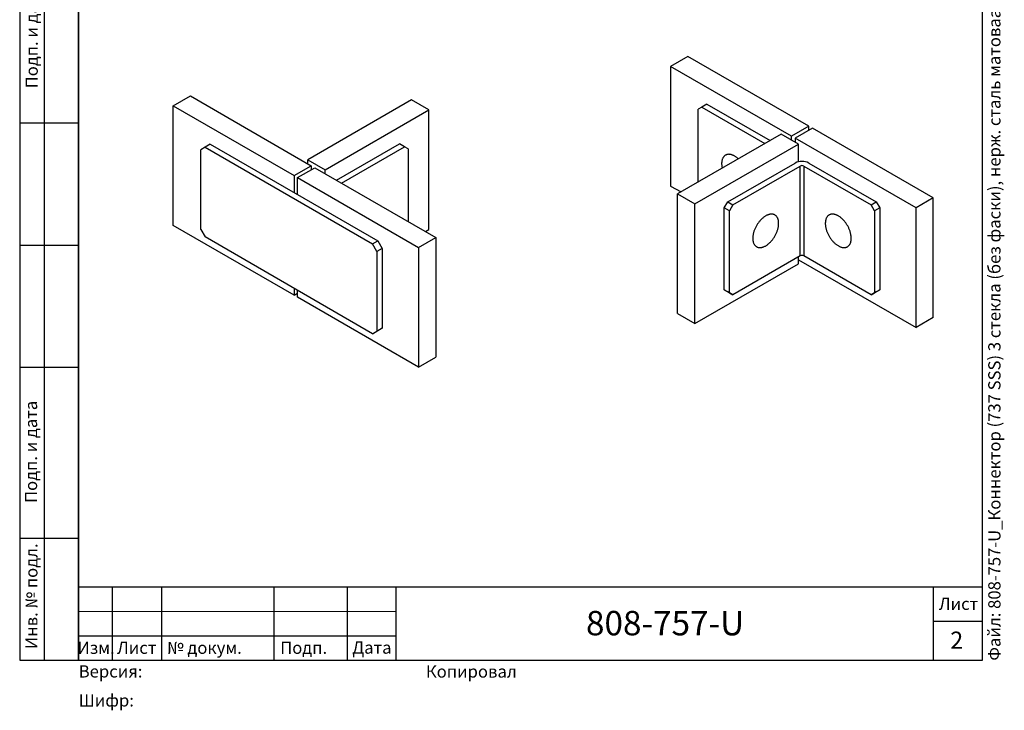
# Paper-space layout '2' of a CAD drawing. Units: millimetres. Extents: x 16 to 419, y -10 to 584.
# Drawn here: x 16 to 419, y -10 to 272 of the extents above; entities that cross this region are included whole.
import ezdxf

# ---------------------------------------------------------------- set-up
doc = ezdxf.new("R2010")
doc.units = ezdxf.units.MM
doc.styles.add('SLDTEXTSTYLE0', font='TXT', dxfattribs={"width": 0.7, "bigfont": 'bigfont'})
doc.styles.add('SLDTEXTSTYLE1', font='TXT', dxfattribs={"width": 0.7})

psp = doc.layouts.new('2')

# ---------------------------------------------------------------- linework, layer by layer
at = {"color": 7, "linetype": 'Continuous', "lineweight": 25, "ltscale": 2}
for p, q in [((40, 10), (40, 584)), ((410, 10), (410, 584)), ((16, 300), (16, 10)), ((26, 300), (26, 10)), ((40, 300), (40, 10)), ((289.4594, 257.2424), (282.3883, 253.1603)), ((338.9569, 228.6681), (289.4594, 257.2424)), ((331.8858, 224.586), (282.3883, 253.1603)), ((282.3883, 253.1603), (282.3883, 204.1679)), ((78.7687, 236.9784), (85.8398, 241.0604)), ((85.8398, 241.0604), (135.3373, 212.4862)), ((176.3495, 239.4276), (133.9231, 214.9354)), ((183.4206, 235.3456), (176.3495, 239.4276)), ((78.7687, 187.986), (78.7687, 236.9784)), ((78.7687, 236.9784), (128.2662, 208.4041)), ((140.9941, 210.8533), (183.4206, 235.3456)), ((183.4206, 186.3531), (183.4206, 235.3456)), ((295.1163, 236.423), (293.7021, 235.6063)), ((293.7021, 205.8086), (293.7021, 235.6063)), ((297.2376, 237.6476), (295.1163, 236.423)), ((295.1163, 236.423), (320.9248, 221.524)), ((297.2376, 237.6476), (323.0461, 222.7486)), ((16, 230), (40, 230)), ((338.9569, 228.6681), (331.8858, 224.586)), ((340.3711, 227.8517), (333.3, 223.7696)), ((338.9569, 227.0353), (338.9569, 228.6681)), ((389.8686, 199.2774), (340.3711, 227.8517)), ((327.6432, 225.4024), (285.2168, 200.9102)), ((334.7143, 221.3204), (327.6432, 225.4024)), ((331.8858, 222.9532), (331.8858, 224.586)), ((382.7975, 195.1953), (333.3, 223.7696)), ((333.3, 223.7696), (333.3, 222.1368)), ((91.8502, 220.0369), (90.0825, 219.0161)), ((90.0825, 186.3545), (90.0825, 219.0161)), ((93.9715, 221.2616), (91.8502, 220.0369)), ((91.8502, 220.0369), (160.4396, 180.4412)), ((93.9715, 221.2616), (162.5609, 181.6658)), ((145.5912, 206.5667), (171.3997, 221.4657)), ((147.7125, 205.3421), (173.5211, 220.241)), ((173.5211, 220.241), (171.3997, 221.4657)), ((174.9353, 219.4244), (173.5211, 220.241)), ((174.9353, 219.4244), (174.9353, 189.6267)), ((292.2878, 196.8282), (334.7143, 221.3204)), ((334.7143, 214.0907), (334.7143, 221.3204)), ((133.9231, 213.3026), (133.9231, 214.9354)), ((133.9231, 214.9354), (140.9941, 210.8533)), ((305.7229, 197.6436), (333.3, 213.5635)), ((338.9569, 213.5635), (366.5341, 197.6436)), ((128.2662, 208.4041), (135.3373, 212.4862)), ((129.6804, 207.5877), (136.7515, 211.6698)), ((135.3373, 212.4862), (135.3373, 210.8533)), ((136.7515, 211.6698), (186.249, 183.0955)), ((140.9941, 209.2205), (140.9941, 210.8533)), ((307.8442, 196.419), (335.4214, 212.3389)), ((335.4214, 175.5946), (335.4214, 212.3389)), ((336.8356, 212.3389), (364.4127, 196.419)), ((336.8356, 212.3389), (336.8356, 175.5946)), ((128.2662, 208.4041), (128.2662, 201.4637)), ((129.6804, 207.5877), (179.1779, 179.0134)), ((129.6804, 200.6473), (129.6804, 207.5877)), ((282.3883, 204.1679), (286.6241, 201.7226)), ((285.2168, 151.9178), (285.2168, 200.9102)), ((285.2168, 200.9102), (292.2878, 196.8282)), ((304.3087, 195.1941), (305.7229, 197.6436)), ((305.7229, 197.6436), (307.8442, 196.419)), ((364.4127, 196.419), (366.5341, 197.6436)), ((366.5341, 197.6436), (367.9483, 195.1941)), ((389.8686, 199.2774), (382.7975, 195.1953)), ((389.8686, 150.2849), (389.8686, 199.2774)), ((292.2878, 147.8357), (292.2878, 196.8282)), ((306.43, 193.9695), (304.3087, 195.1941)), ((304.3087, 161.7159), (304.3087, 195.1941)), ((307.8442, 196.419), (306.43, 193.9695)), ((306.43, 160.4913), (306.43, 193.9695)), ((365.8269, 193.9695), (364.4127, 196.419)), ((367.9483, 195.1941), (365.8269, 193.9695)), ((365.8269, 193.9695), (365.8269, 160.4913)), ((367.9483, 195.1941), (367.9483, 161.7159)), ((382.7975, 146.2029), (382.7975, 195.1953)), ((128.2662, 159.4117), (78.7687, 187.986)), ((90.0825, 186.3545), (91.8502, 183.2926)), ((182.0132, 185.5407), (183.4206, 186.3531)), ((160.4396, 143.6968), (91.8502, 183.2926)), ((160.4396, 180.4412), (162.5609, 181.6658)), ((162.5609, 181.6658), (164.3287, 178.6039)), ((179.1779, 179.0134), (186.249, 183.0955)), ((186.249, 183.0955), (186.249, 134.103)), ((16, 180), (40, 180)), ((162.2073, 177.3793), (160.4396, 180.4412)), ((164.3287, 178.6039), (162.2073, 177.3793)), ((162.2073, 177.3793), (162.2073, 144.7177)), ((164.3287, 178.6039), (164.3287, 145.9423)), ((179.1779, 179.0134), (179.1779, 130.021)), ((335.4214, 175.5946), (307.8442, 159.6746)), ((334.7143, 172.328), (334.7143, 175.1864)), ((334.7143, 173.9608), (382.7975, 146.2029)), ((364.4127, 159.6746), (336.8356, 175.5946)), ((292.2878, 147.8357), (334.7143, 172.328)), ((128.2662, 162.2701), (128.2662, 159.4117)), ((129.6804, 158.5953), (129.6804, 161.4537)), ((304.3087, 161.7159), (306.43, 160.4913)), ((305.7229, 160.8992), (304.3087, 161.7159)), ((365.8269, 160.4913), (367.9483, 161.7159)), ((367.9483, 161.7159), (366.5341, 160.8992)), ((128.2662, 159.4117), (129.6804, 160.2281)), ((179.1779, 130.021), (129.6804, 158.5953)), ((307.8442, 159.6746), (305.7229, 160.8992)), ((306.43, 160.4913), (307.8442, 159.6746)), ((366.5341, 160.8992), (364.4127, 159.6746)), ((364.4127, 159.6746), (365.8269, 160.4913)), ((285.2168, 151.9178), (292.2878, 147.8357)), ((389.8686, 150.2849), (382.7975, 146.2029)), ((162.2073, 144.7177), (164.3287, 145.9423)), ((164.3287, 145.9423), (162.5609, 144.9214)), ((162.5609, 144.9214), (160.4396, 143.6968)), ((160.4396, 143.6968), (162.2073, 144.7177)), ((179.1779, 130.021), (186.249, 134.103)), ((16, 130), (40, 130)), ((16, 60), (40, 60)), ((40, 40), (410, 40)), ((40, 40), (40, 10)), ((54, 10), (54, 40)), ((74, 40), (74, 10)), ((120, 40), (120, 10)), ((150, 40), (150, 10)), ((170, 10), (170, 40)), ((390, 10), (390, 40)), ((410, 10), (410, 40)), ((390, 26), (410, 26)), ((40, 20), (170, 20)), ((16, 10), (40, 10)), ((40, 10), (410, 10)), ((40, 10), (410, 10))]:
    psp.add_line(p, q, dxfattribs=at)
at = {"color": 7, "linetype": 'Continuous', "lineweight": 18, "ltscale": 2}
psp.add_line((40, 30), (170, 30), dxfattribs=at)
at = {"color": 7, "linetype": 'Continuous', "lineweight": 25, "ltscale": 2, "flags": 128}
for points in [[(310.0887, 215.2685), (309.887, 215.4504), (309.678, 215.6288), (309.467, 215.7984), (309.2546, 215.9589), (309.041, 216.1101), (308.8266, 216.2518), (308.6117, 216.3837), (308.3968, 216.5056), (308.1821, 216.6173), (307.968, 216.7186), (307.7548, 216.8093), (307.543, 216.8893), (307.3328, 216.9585), (307.1247, 217.0168), (306.9188, 217.064), (306.7157, 217.1001), (306.5156, 217.125), (306.3188, 217.1387), (306.1257, 217.1411), (305.9365, 217.1323), (305.7517, 217.1123), (305.5715, 217.0811), (305.3961, 217.0387), (305.226, 216.9852), (305.0613, 216.9207), (304.9023, 216.8454), (304.7494, 216.7593), (304.6027, 216.6625), (304.4624, 216.5553), (304.3289, 216.4379), (304.2024, 216.3103), (304.0829, 216.1728), (303.9708, 216.0257), (303.8663, 215.8692), (303.7694, 215.7035), (303.6804, 215.5289), (303.5994, 215.3458), (303.5266, 215.1543), (303.4619, 214.9548), (303.4057, 214.7477), (303.3579, 214.5333), (303.3186, 214.3119), (303.288, 214.0839), (303.266, 213.8497), (303.2526, 213.6096), (303.248, 213.3641), (303.2521, 213.1136), (303.2649, 212.8584), (303.2864, 212.599), (303.3165, 212.3359), (303.3552, 212.0693), (303.4025, 211.7999), (303.4582, 211.528), (303.4755, 211.4507)], [(324.0039, 182.1216), (324.186, 182.3586), (324.3634, 182.6012), (324.5357, 182.8491), (324.7027, 183.1018), (324.864, 183.359), (325.0194, 183.6202), (325.1687, 183.885), (325.3116, 184.1529), (325.4479, 184.4236), (325.5773, 184.6965), (325.6997, 184.9712), (325.8148, 185.2473), (325.9225, 185.5243), (326.0225, 185.8018), (326.1147, 186.0793), (326.199, 186.3563), (326.2752, 186.6324), (326.3432, 186.9071), (326.4029, 187.18), (326.4541, 187.4507), (326.4969, 187.7187), (326.5311, 187.9835), (326.5566, 188.2447), (326.5735, 188.5019), (326.5817, 188.7547), (326.5812, 189.0026), (326.5719, 189.2453), (326.554, 189.4823), (326.5274, 189.7132), (326.4921, 189.9378), (326.4484, 190.1555), (326.3961, 190.3661), (326.3354, 190.5692), (326.2664, 190.7645), (326.1892, 190.9516), (326.1039, 191.1303), (326.0108, 191.3002), (325.9098, 191.461), (325.8012, 191.6126), (325.6852, 191.7546), (325.562, 191.8869), (325.4317, 192.0091), (325.2946, 192.1212), (325.1509, 192.2229), (325.0009, 192.314), (324.8447, 192.3944), (324.6827, 192.464), (324.5151, 192.5227), (324.3421, 192.5703), (324.1642, 192.6068), (323.9815, 192.6321), (323.7943, 192.6462), (323.603, 192.649), (323.4079, 192.6406), (323.2093, 192.621), (323.0076, 192.5901), (322.803, 192.5481), (322.5959, 192.4951), (322.3866, 192.431), (322.1755, 192.356), (321.9629, 192.2703), (321.7492, 192.174), (321.5348, 192.0671), (321.3199, 191.95), (321.105, 191.8228), (320.8903, 191.6857), (320.6763, 191.5389), (320.4632, 191.3828), (320.2516, 191.2174), (320.0416, 191.0431), (319.8336, 190.8603), (319.628, 190.6691), (319.4251, 190.4699), (319.2253, 190.2631), (319.0288, 190.0489), (318.8361, 189.8277), (318.6473, 189.6), (318.4629, 189.366), (318.2831, 189.1261), (318.1082, 188.8808), (317.9386, 188.6304), (317.7744, 188.3754), (317.616, 188.1162), (317.4636, 187.8531), (317.3174, 187.5867), (317.1778, 187.3174), (317.0449, 187.0455), (316.919, 186.7717), (316.8003, 186.4962), (316.6889, 186.2196), (316.585, 185.9423), (316.4889, 185.6648), (316.4006, 185.3875), (316.3203, 185.1109), (316.2482, 184.8354), (316.1844, 184.5615), (316.1289, 184.2897), (316.0819, 184.0203), (316.0434, 183.7539), (316.0135, 183.4908), (315.9923, 183.2315), (315.9798, 182.9765), (315.9759, 182.7261), (315.9808, 182.4807), (315.9944, 182.2408), (316.0167, 182.0068), (316.0476, 181.779), (316.0871, 181.5578), (316.1352, 181.3436), (316.1917, 181.1367), (316.2565, 180.9375), (316.3296, 180.7462), (316.4109, 180.5633), (316.5001, 180.389), (316.5972, 180.2236), (316.702, 180.0673), (316.8143, 179.9205), (316.9339, 179.7833), (317.0607, 179.6561), (317.1944, 179.5389), (317.3349, 179.432), (317.4818, 179.3356), (317.6349, 179.2498), (317.794, 179.1748), (317.9589, 179.1106), (318.1292, 179.0575), (318.3047, 179.0154), (318.4851, 178.9845), (318.67, 178.9648), (318.8593, 178.9563), (319.0525, 178.9591), (319.2494, 178.9731), (319.4496, 178.9984), (319.6528, 179.0348), (319.8587, 179.0824), (320.067, 179.1409), (320.2772, 179.2105), (320.4891, 179.2908), (320.7022, 179.3819), (320.9164, 179.4835), (321.1311, 179.5955), (321.346, 179.7177), (321.5609, 179.8498), (321.7753, 179.9918), (321.9888, 180.1433), (322.2012, 180.3041), (322.4121, 180.474), (322.6211, 180.6526), (322.828, 180.8396), (323.0322, 181.0349), (323.2336, 181.2379), (323.4318, 181.4485), (323.6265, 181.6662), (323.8173, 181.8907), (324.0039, 182.1216)], [(355.9867, 180.8992), (356.0531, 181.0969), (356.1113, 181.3023), (356.161, 181.5151), (356.2022, 181.7349), (356.2348, 181.9614), (356.2588, 182.1943), (356.2741, 182.433), (356.2807, 182.6773), (356.2786, 182.9268), (356.2678, 183.1809), (356.2483, 183.4394), (356.2201, 183.7018), (356.1833, 183.9676), (356.138, 184.2364), (356.0842, 184.5078), (356.022, 184.7813), (355.9515, 185.0565), (355.8728, 185.3329), (355.7861, 185.6101), (355.6915, 185.8877), (355.5891, 186.165), (355.4792, 186.4418), (355.3619, 186.7175), (355.2373, 186.9918), (355.1058, 187.264), (354.9675, 187.5339), (354.8226, 187.8009), (354.6715, 188.0647), (354.5142, 188.3247), (354.3511, 188.5806), (354.1825, 188.8319), (354.0087, 189.0782), (353.8298, 189.3192), (353.6463, 189.5544), (353.4584, 189.7834), (353.2664, 190.0059), (353.0706, 190.2215), (352.8714, 190.4298), (352.6691, 190.6305), (352.464, 190.8233), (352.2565, 191.0078), (352.0469, 191.1838), (351.8355, 191.3509), (351.6227, 191.5089), (351.4088, 191.6576), (351.1943, 191.7966), (350.9794, 191.9258), (350.7644, 192.0449), (350.5499, 192.1538), (350.336, 192.2522), (350.1232, 192.34), (349.9118, 192.4171), (349.7021, 192.4833), (349.4946, 192.5386), (349.2894, 192.5827), (349.0871, 192.6158), (348.8878, 192.6376), (348.692, 192.6482), (348.5, 192.6476), (348.312, 192.6357), (348.1284, 192.6126), (347.9495, 192.5783), (347.7755, 192.5329), (347.6068, 192.4764), (347.4437, 192.409), (347.2863, 192.3307), (347.135, 192.2416), (346.9901, 192.142), (346.8517, 192.032), (346.72, 191.9117), (346.5954, 191.7815), (346.478, 191.6413), (346.3679, 191.4916), (346.2654, 191.3326), (346.1707, 191.1644), (346.0839, 190.9875), (346.0051, 190.802), (345.9345, 190.6083), (345.8721, 190.4067), (345.8182, 190.1976), (345.7727, 189.9812), (345.7358, 189.758), (345.7075, 189.5283), (345.6879, 189.2924), (345.6769, 189.0508), (345.6747, 188.8039), (345.6811, 188.552), (345.6963, 188.2957), (345.7201, 188.0352), (345.7526, 187.7711), (345.7937, 187.5037), (345.8433, 187.2335), (345.9013, 186.961), (345.9677, 186.6866), (346.0423, 186.4107), (346.125, 186.1339), (346.2157, 185.8565), (346.3142, 185.579), (346.4203, 185.3018), (346.534, 185.0255), (346.6549, 184.7505), (346.783, 184.4772), (346.9179, 184.206), (347.0595, 183.9375), (347.2076, 183.6721), (347.3618, 183.4102), (347.522, 183.1521), (347.6879, 182.8985), (347.8592, 182.6496), (348.0356, 182.4059), (348.2168, 182.1678), (348.4026, 181.9356), (348.5926, 181.7098), (348.7865, 181.4908), (348.984, 181.2788), (349.1848, 181.0742), (349.3885, 180.8775), (349.5949, 180.6888), (349.8035, 180.5085), (350.014, 180.3369), (350.2262, 180.1743), (350.4395, 180.0209), (350.6538, 179.877), (350.8686, 179.7429), (351.0835, 179.6187), (351.2983, 179.5047), (351.5126, 179.4011), (351.726, 179.3079), (351.9381, 179.2254), (352.1487, 179.1538), (352.3574, 179.093), (352.5637, 179.0433), (352.7675, 179.0047), (352.9684, 178.9772), (353.1659, 178.961), (353.3599, 178.956), (353.55, 178.9623), (353.7358, 178.9798), (353.9171, 179.0085), (354.0936, 179.0483), (354.2649, 179.0993), (354.4309, 179.1613), (354.5912, 179.2342), (354.7455, 179.3179), (354.8937, 179.4122), (355.0354, 179.517), (355.1704, 179.6322), (355.2986, 179.7575), (355.4196, 179.8927), (355.5334, 180.0377), (355.6397, 180.1921), (355.7383, 180.3557), (355.8291, 180.5283), (355.9119, 180.7096), (355.9867, 180.8992)]]:
    psp.add_lwpolyline(points, dxfattribs=at)
at = {"color": 7, "linetype": 'Continuous', "lineweight": 25, "ltscale": 4}
for centre, radius, start, end in [((336.1285, 208.1047), 6.1481, 62.609672, 117.390328), ((336.1285, 210.983), 1.5292, 62.457637, 117.542363), ((336.1285, 174.2387), 1.5292, 62.457637, 117.542363)]:
    psp.add_arc(centre, radius, start, end, dxfattribs=at)

# ---------------------------------------------------------------- texts
at = {"color": 7, "linetype": 'Continuous', "lineweight": 0, "ltscale": 2, "char_height": 5, "rotation": 90, "style": 'SLDTEXTSTYLE0'}
for s, insert, attachment_point in [('Подп. и дата', (18.4052, 265.0723), 2), ('Файл: 808-757-U_Коннектор (737 SSS) 3 стекла (без фаски), нерж. сталь матоваая', (412.3585, 9.8377), 1), ('Подп. и дата', (18.1293, 95.3149), 2), ('Инв. № подл.', (18.279, 36.2179), 2)]:
    psp.add_mtext(s, dxfattribs=dict(at, insert=insert, attachment_point=attachment_point))
at = {"color": 7, "linetype": 'Continuous', "lineweight": 0, "ltscale": 2}
for s, insert, char_height, attachment_point, style in [('Лист', (400.1916, 35.617), 5, 2, 'SLDTEXTSTYLE0'), ('808-757-U', (280.0927, 30.2067), 10, 2, 'SLDTEXTSTYLE1'), ('2', (399.4415, 21.7272), 7, 2, 'SLDTEXTSTYLE1'), ('Изм.', (47.2703, 17.6197), 5, 2, 'SLDTEXTSTYLE0'), ('Лист', (63.8845, 17.6197), 5, 2, 'SLDTEXTSTYLE0'), ('№ докум.', (76.3072, 17.6197), 5, 1, 'SLDTEXTSTYLE0'), ('Подп.', (122.6059, 17.6197), 5, 1, 'SLDTEXTSTYLE0'), ('Дата', (160.1336, 17.6878), 5, 2, 'SLDTEXTSTYLE0'), ('Версия:', (40.1452, 7.9376), 5, 1, 'SLDTEXTSTYLE0'), ('Копировал', (219.401, 7.8948), 5, 3, 'SLDTEXTSTYLE0'), ('Шифр:', (40.1367, -3.9297), 5, 1, 'SLDTEXTSTYLE0')]:
    psp.add_mtext(s, dxfattribs=dict(at, insert=insert, char_height=char_height, attachment_point=attachment_point, style=style))

doc.saveas('drawing.dxf')
